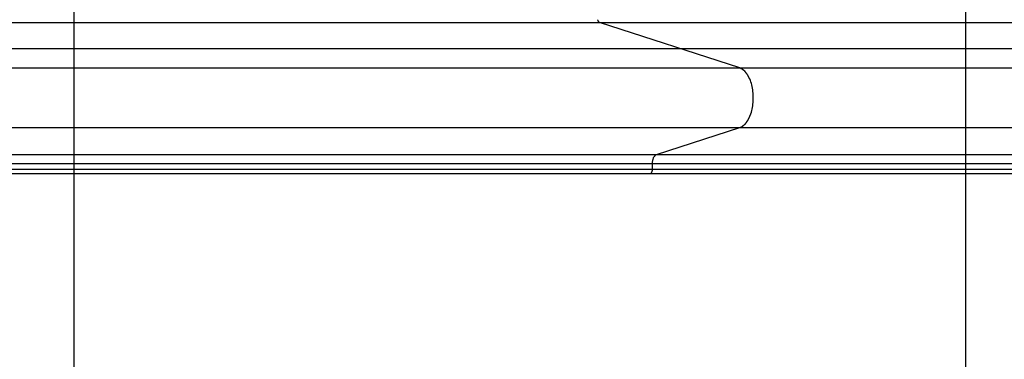
# Model space of a CAD drawing. Extents: x -51 to 51, y -35 to 35.
# Drawn here: x 8 to 14, y 7 to 9 of the extents above; entities that cross this region are included whole.
import ezdxf

# ---------------------------------------------------------------- set-up
doc = ezdxf.new("R2010")
doc.units = 0
doc.layers.get('0').update_dxf_attribs({"linetype": 'CONTINUOUS'})

msp = doc.modelspace()

# ---------------------------------------------------------------- linework, layer by layer
at = {"color": 0}
for points in [[(8.6444, -7.7471), (8.6444, 29.3991)], [(13.6457, -6.4591), (13.6457, 28.1111)], [(-11.8679, 8.9727), (11.5909, 8.9727)], [(11.5848, 8.9788), (11.5845, 8.9794), (11.5841, 8.9802), (11.5838, 8.981), (11.5836, 8.9818), (11.5833, 8.9827), (11.583, 8.9835), (11.5828, 8.9844), (11.5827, 8.9852), (11.5824, 8.9861), (11.5823, 8.987), (11.5822, 8.9878), (11.5821, 8.9888)], [(11.585, 8.9788), (11.585, 8.9788), (11.585, 8.9785), (11.585, 8.9785), (11.585, 8.9785), (11.585, 8.9785), (11.585, 8.9784), (11.585, 8.9784), (11.585, 8.9784), (11.585, 8.9784), (11.585, 8.9781), (11.585, 8.9781), (11.585, 8.9781), (11.585, 8.9781), (11.585, 8.9781), (11.585, 8.9781), (11.585, 8.9781), (11.5853, 8.9781)], [(11.585, 8.9788), (11.585, 8.9788), (11.585, 8.9785), (11.585, 8.9785), (11.585, 8.9785), (11.585, 8.9785), (11.585, 8.9784), (11.585, 8.9784), (11.585, 8.9784), (11.585, 8.9784), (11.585, 8.9781), (11.585, 8.9781), (11.585, 8.9781), (11.585, 8.9781), (11.585, 8.9781), (11.585, 8.9781), (11.585, 8.9781), (11.5853, 8.9781)], [(11.5852, 8.9781), (11.5852, 8.9781), (11.5852, 8.9779), (11.5852, 8.9779), (11.5852, 8.9779), (11.5852, 8.9779), (11.5852, 8.9777), (11.5852, 8.9777), (11.5852, 8.9777), (11.5853, 8.9777), (11.5853, 8.9775), (11.5853, 8.9775), (11.5853, 8.9775), (11.5853, 8.9775), (11.5853, 8.9775), (11.5853, 8.9775), (11.5853, 8.9775), (11.5856, 8.9775)], [(11.5852, 8.9781), (11.5852, 8.9781), (11.5852, 8.9779), (11.5852, 8.9779), (11.5852, 8.9779), (11.5852, 8.9779), (11.5852, 8.9777), (11.5852, 8.9777), (11.5852, 8.9777), (11.5853, 8.9777), (11.5853, 8.9775), (11.5853, 8.9775), (11.5853, 8.9775), (11.5853, 8.9775), (11.5853, 8.9775), (11.5853, 8.9775), (11.5853, 8.9775), (11.5856, 8.9775)], [(11.5856, 8.9774), (11.5856, 8.9774), (11.5856, 8.9771), (11.5856, 8.9771), (11.5856, 8.9771), (11.5856, 8.9771), (11.5856, 8.9771), (11.5856, 8.9771), (11.5856, 8.9771), (11.5858, 8.9771), (11.5858, 8.9768), (11.5858, 8.9768), (11.5858, 8.9768), (11.5858, 8.9768), (11.5858, 8.9768), (11.5858, 8.9768), (11.5858, 8.9768), (11.586, 8.9768)], [(11.5856, 8.9774), (11.5856, 8.9774), (11.5856, 8.9771), (11.5856, 8.9771), (11.5856, 8.9771), (11.5856, 8.9771), (11.5856, 8.9771), (11.5856, 8.9771), (11.5856, 8.9771), (11.5858, 8.9771), (11.5858, 8.9768), (11.5858, 8.9768), (11.5858, 8.9768), (11.5858, 8.9768), (11.5858, 8.9768), (11.5858, 8.9768), (11.5858, 8.9768), (11.586, 8.9768)], [(11.586, 8.9769), (11.586, 8.9769), (11.586, 8.9766), (11.586, 8.9766), (11.586, 8.9766), (11.586, 8.9766), (11.586, 8.9766), (11.586, 8.9766), (11.586, 8.9766), (11.5861, 8.9766), (11.5861, 8.9763), (11.5861, 8.9763), (11.5861, 8.9763), (11.5861, 8.9763), (11.5861, 8.9763), (11.5861, 8.9763), (11.5861, 8.9763), (11.5864, 8.9763)], [(11.586, 8.9769), (11.586, 8.9769), (11.586, 8.9766), (11.586, 8.9766), (11.586, 8.9766), (11.586, 8.9766), (11.586, 8.9766), (11.586, 8.9766), (11.586, 8.9766), (11.5861, 8.9766), (11.5861, 8.9763), (11.5861, 8.9763), (11.5861, 8.9763), (11.5861, 8.9763), (11.5861, 8.9763), (11.5861, 8.9763), (11.5861, 8.9763), (11.5864, 8.9763)], [(11.5864, 8.9763), (11.5864, 8.9763), (11.5864, 8.976), (11.5864, 8.976), (11.5864, 8.976), (11.5864, 8.976), (11.5864, 8.976), (11.5864, 8.976), (11.5864, 8.976), (11.5866, 8.976), (11.5866, 8.9757), (11.5866, 8.9757), (11.5866, 8.9757), (11.5866, 8.9757), (11.5866, 8.9757), (11.5866, 8.9757), (11.5866, 8.9757), (11.5869, 8.9757)], [(11.5864, 8.9763), (11.5864, 8.9763), (11.5864, 8.976), (11.5864, 8.976), (11.5864, 8.976), (11.5864, 8.976), (11.5864, 8.976), (11.5864, 8.976), (11.5864, 8.976), (11.5866, 8.976), (11.5866, 8.9757), (11.5866, 8.9757), (11.5866, 8.9757), (11.5866, 8.9757), (11.5866, 8.9757), (11.5866, 8.9757), (11.5866, 8.9757), (11.5869, 8.9757)], [(11.5869, 8.9757), (11.5869, 8.9757), (11.5869, 8.9754), (11.5869, 8.9754), (11.5869, 8.9754), (11.5869, 8.9754), (11.5869, 8.9754), (11.5869, 8.9754), (11.5869, 8.9754), (11.587, 8.9754), (11.587, 8.9753), (11.587, 8.9753), (11.587, 8.9753), (11.587, 8.9753), (11.587, 8.9753), (11.587, 8.9753), (11.587, 8.9753), (11.5873, 8.9753)], [(11.5869, 8.9757), (11.5869, 8.9757), (11.5869, 8.9754), (11.5869, 8.9754), (11.5869, 8.9754), (11.5869, 8.9754), (11.5869, 8.9754), (11.5869, 8.9754), (11.5869, 8.9754), (11.587, 8.9754), (11.587, 8.9753), (11.587, 8.9753), (11.587, 8.9753), (11.587, 8.9753), (11.587, 8.9753), (11.587, 8.9753), (11.587, 8.9753), (11.5873, 8.9753)], [(11.5874, 8.9752), (11.5874, 8.9752), (11.5874, 8.9749), (11.5874, 8.9749), (11.5874, 8.9749), (11.5874, 8.9749), (11.5874, 8.9749), (11.5874, 8.9749), (11.5874, 8.9749), (11.5875, 8.9749), (11.5875, 8.9748), (11.5875, 8.9748), (11.5875, 8.9748), (11.5875, 8.9748), (11.5875, 8.9748), (11.5875, 8.9748), (11.5875, 8.9748), (11.5877, 8.9748)], [(11.5874, 8.9752), (11.5874, 8.9752), (11.5874, 8.9749), (11.5874, 8.9749), (11.5874, 8.9749), (11.5874, 8.9749), (11.5874, 8.9749), (11.5874, 8.9749), (11.5874, 8.9749), (11.5875, 8.9749), (11.5875, 8.9748), (11.5875, 8.9748), (11.5875, 8.9748), (11.5875, 8.9748), (11.5875, 8.9748), (11.5875, 8.9748), (11.5875, 8.9748), (11.5877, 8.9748)], [(11.5877, 8.9747), (11.5877, 8.9747), (11.5877, 8.9745), (11.5877, 8.9745), (11.5877, 8.9745), (11.5877, 8.9745), (11.5877, 8.9745), (11.5877, 8.9745), (11.5877, 8.9745), (11.5879, 8.9745), (11.5879, 8.9744), (11.5879, 8.9744), (11.5879, 8.9744), (11.5879, 8.9744), (11.5879, 8.9744), (11.5879, 8.9744), (11.5879, 8.9744), (11.5882, 8.9744)], [(11.5877, 8.9747), (11.5877, 8.9747), (11.5877, 8.9745), (11.5877, 8.9745), (11.5877, 8.9745), (11.5877, 8.9745), (11.5877, 8.9745), (11.5877, 8.9745), (11.5877, 8.9745), (11.5879, 8.9745), (11.5879, 8.9744), (11.5879, 8.9744), (11.5879, 8.9744), (11.5879, 8.9744), (11.5879, 8.9744), (11.5879, 8.9744), (11.5879, 8.9744), (11.5882, 8.9744)], [(11.5882, 8.9744), (11.5882, 8.9744), (11.5882, 8.9741), (11.5882, 8.9741), (11.5882, 8.9741), (11.5882, 8.9741), (11.5882, 8.9741), (11.5882, 8.9741), (11.5882, 8.9741), (11.5884, 8.9741), (11.5884, 8.974), (11.5884, 8.974), (11.5884, 8.974), (11.5884, 8.974), (11.5884, 8.974), (11.5884, 8.974), (11.5884, 8.974), (11.5887, 8.974)], [(11.5882, 8.9744), (11.5882, 8.9744), (11.5882, 8.9741), (11.5882, 8.9741), (11.5882, 8.9741), (11.5882, 8.9741), (11.5882, 8.9741), (11.5882, 8.9741), (11.5882, 8.9741), (11.5884, 8.9741), (11.5884, 8.974), (11.5884, 8.974), (11.5884, 8.974), (11.5884, 8.974), (11.5884, 8.974), (11.5884, 8.974), (11.5884, 8.974), (11.5887, 8.974)], [(11.5886, 8.974), (11.5886, 8.974), (11.5886, 8.9737), (11.5886, 8.9737), (11.5886, 8.9737), (11.5886, 8.9737), (11.5886, 8.9737), (11.5886, 8.9737), (11.5886, 8.9737), (11.5888, 8.9737), (11.5888, 8.9736), (11.5888, 8.9736), (11.5888, 8.9736), (11.5888, 8.9736), (11.5888, 8.9736), (11.5888, 8.9736), (11.5888, 8.9736), (11.589, 8.9736)], [(11.5886, 8.974), (11.5886, 8.974), (11.5886, 8.9737), (11.5886, 8.9737), (11.5886, 8.9737), (11.5886, 8.9737), (11.5886, 8.9737), (11.5886, 8.9737), (11.5886, 8.9737), (11.5888, 8.9737), (11.5888, 8.9736), (11.5888, 8.9736), (11.5888, 8.9736), (11.5888, 8.9736), (11.5888, 8.9736), (11.5888, 8.9736), (11.5888, 8.9736), (11.589, 8.9736)], [(11.5891, 8.9737), (11.5891, 8.9737), (11.5891, 8.9734), (11.5891, 8.9734), (11.5891, 8.9734), (11.5891, 8.9734), (11.5891, 8.9734), (11.5891, 8.9734), (11.5891, 8.9734), (11.5893, 8.9734), (11.5893, 8.9734), (11.5893, 8.9734), (11.5893, 8.9734), (11.5893, 8.9734), (11.5893, 8.9734), (11.5893, 8.9734), (11.5893, 8.9734), (11.5896, 8.9734)], [(11.5891, 8.9737), (11.5891, 8.9737), (11.5891, 8.9734), (11.5891, 8.9734), (11.5891, 8.9734), (11.5891, 8.9734), (11.5891, 8.9734), (11.5891, 8.9734), (11.5891, 8.9734), (11.5893, 8.9734), (11.5893, 8.9734), (11.5893, 8.9734), (11.5893, 8.9734), (11.5893, 8.9734), (11.5893, 8.9734), (11.5893, 8.9734), (11.5893, 8.9734), (11.5896, 8.9734)], [(11.5896, 8.9734), (11.5896, 8.9734), (11.5896, 8.9731), (11.5896, 8.9731), (11.5896, 8.9731), (11.5896, 8.9731), (11.5896, 8.9731), (11.5896, 8.9731), (11.5896, 8.9731), (11.5897, 8.9731), (11.5897, 8.9731), (11.5897, 8.9731), (11.5897, 8.9731), (11.5897, 8.9731), (11.5897, 8.9731), (11.5897, 8.9731), (11.5897, 8.9731), (11.59, 8.9731)], [(11.5896, 8.9734), (11.5896, 8.9734), (11.5896, 8.9731), (11.5896, 8.9731), (11.5896, 8.9731), (11.5896, 8.9731), (11.5896, 8.9731), (11.5896, 8.9731), (11.5896, 8.9731), (11.5897, 8.9731), (11.5897, 8.9731), (11.5897, 8.9731), (11.5897, 8.9731), (11.5897, 8.9731), (11.5897, 8.9731), (11.5897, 8.9731), (11.5897, 8.9731), (11.59, 8.9731)], [(11.59, 8.9731), (11.59, 8.9731), (11.59, 8.9729), (11.59, 8.9729), (11.59, 8.9729), (11.59, 8.9729), (11.59, 8.9729), (11.59, 8.9729), (11.59, 8.9729), (11.5902, 8.9729), (11.5902, 8.9729), (11.5902, 8.9729), (11.5902, 8.9729), (11.5902, 8.9729), (11.5902, 8.9729), (11.5902, 8.9729), (11.5902, 8.9729), (11.5905, 8.9729)], [(11.59, 8.9731), (11.59, 8.9731), (11.59, 8.9729), (11.59, 8.9729), (11.59, 8.9729), (11.59, 8.9729), (11.59, 8.9729), (11.59, 8.9729), (11.59, 8.9729), (11.5902, 8.9729), (11.5902, 8.9729), (11.5902, 8.9729), (11.5902, 8.9729), (11.5902, 8.9729), (11.5902, 8.9729), (11.5902, 8.9729), (11.5902, 8.9729), (11.5905, 8.9729)], [(11.591, 8.9727), (11.5905, 8.9728)], [(12.3771, 8.7181), (11.5909, 8.9727)], [(11.5909, 8.9727), (18.1194, 8.9727)], [(41.1235, 8.8255), (-51.3725, 8.8255)], [(-11.0818, 8.7181), (12.3771, 8.7181)], [(12.3771, 8.7181), (18.1194, 8.7181)], [(12.3876, 8.7127), (12.3876, 8.7127), (12.3868, 8.713), (12.3862, 8.7133), (12.3856, 8.7136), (12.385, 8.714), (12.3841, 8.7143), (12.3835, 8.7148), (12.3829, 8.7151), (12.3823, 8.7157), (12.3814, 8.716), (12.3808, 8.7163), (12.3802, 8.7166), (12.3796, 8.7172), (12.3789, 8.7175), (12.3783, 8.7178), (12.3777, 8.7181), (12.3772, 8.7184)], [(12.3876, 8.7127), (12.3876, 8.7127), (12.3868, 8.713), (12.3862, 8.7133), (12.3856, 8.7136), (12.385, 8.714), (12.3841, 8.7143), (12.3835, 8.7148), (12.3829, 8.7151), (12.3823, 8.7157), (12.3814, 8.716), (12.3808, 8.7163), (12.3802, 8.7166), (12.3796, 8.7172), (12.3789, 8.7175), (12.3783, 8.7178), (12.3777, 8.7181), (12.3772, 8.7184)], [(12.3959, 8.7082), (12.3959, 8.7082), (12.3953, 8.7085), (12.3948, 8.7088), (12.3942, 8.7091), (12.3939, 8.7094), (12.3933, 8.7097), (12.3927, 8.71), (12.3921, 8.7103), (12.3918, 8.7107), (12.3912, 8.7109), (12.3906, 8.7112), (12.39, 8.7115), (12.3897, 8.7118), (12.3891, 8.712), (12.3886, 8.7123), (12.388, 8.7126), (12.3877, 8.7129)], [(12.3959, 8.7082), (12.3959, 8.7082), (12.3953, 8.7085), (12.3948, 8.7088), (12.3942, 8.7091), (12.3939, 8.7094), (12.3933, 8.7097), (12.3927, 8.71), (12.3921, 8.7103), (12.3918, 8.7107), (12.3912, 8.7109), (12.3906, 8.7112), (12.39, 8.7115), (12.3897, 8.7118), (12.3891, 8.712), (12.3886, 8.7123), (12.388, 8.7126), (12.3877, 8.7129)], [(12.4011, 8.704), (12.4011, 8.704), (12.4006, 8.704), (12.4003, 8.7043), (12.4, 8.7046), (12.3997, 8.7049), (12.3993, 8.7051), (12.399, 8.7054), (12.3987, 8.7057), (12.3984, 8.706), (12.3979, 8.706), (12.3976, 8.7063), (12.3973, 8.7066), (12.397, 8.7069), (12.3967, 8.7071), (12.3964, 8.7074), (12.3961, 8.7077), (12.3959, 8.708)], [(12.4011, 8.704), (12.4011, 8.704), (12.4006, 8.704), (12.4003, 8.7043), (12.4, 8.7046), (12.3997, 8.7049), (12.3993, 8.7051), (12.399, 8.7054), (12.3987, 8.7057), (12.3984, 8.706), (12.3979, 8.706), (12.3976, 8.7063), (12.3973, 8.7066), (12.397, 8.7069), (12.3967, 8.7071), (12.3964, 8.7074), (12.3961, 8.7077), (12.3959, 8.708)], [(12.4053, 8.7), (12.4012, 8.7041)], [(12.4098, 8.6955), (12.4098, 8.6955), (12.4095, 8.6956), (12.4092, 8.6959), (12.4089, 8.6962), (12.4087, 8.6965), (12.4084, 8.6968), (12.4081, 8.6971), (12.4078, 8.6974), (12.4075, 8.6978), (12.4071, 8.698), (12.4068, 8.6983), (12.4065, 8.6986), (12.4062, 8.6989), (12.4059, 8.699), (12.4057, 8.6993), (12.4054, 8.6995), (12.4054, 8.6998)], [(12.4098, 8.6955), (12.4098, 8.6955), (12.4095, 8.6956), (12.4092, 8.6959), (12.4089, 8.6962), (12.4087, 8.6965), (12.4084, 8.6968), (12.4081, 8.6971), (12.4078, 8.6974), (12.4075, 8.6978), (12.4071, 8.698), (12.4068, 8.6983), (12.4065, 8.6986), (12.4062, 8.6989), (12.4059, 8.699), (12.4057, 8.6993), (12.4054, 8.6995), (12.4054, 8.6998)], [(12.4141, 8.6897), (12.4141, 8.6897), (12.4138, 8.6899), (12.4135, 8.6902), (12.4132, 8.6905), (12.4129, 8.6908), (12.4126, 8.6911), (12.4123, 8.6916), (12.412, 8.6919), (12.4118, 8.6925), (12.4115, 8.6928), (12.4112, 8.6932), (12.4109, 8.6935), (12.4106, 8.6941), (12.4103, 8.6944), (12.41, 8.6947), (12.4097, 8.695), (12.4096, 8.6955)], [(12.4141, 8.6897), (12.4141, 8.6897), (12.4138, 8.6899), (12.4135, 8.6902), (12.4132, 8.6905), (12.4129, 8.6908), (12.4126, 8.6911), (12.4123, 8.6916), (12.412, 8.6919), (12.4118, 8.6925), (12.4115, 8.6928), (12.4112, 8.6932), (12.4109, 8.6935), (12.4106, 8.6941), (12.4103, 8.6944), (12.41, 8.6947), (12.4097, 8.695), (12.4096, 8.6955)], [(12.4182, 8.6841), (12.4182, 8.6841), (12.4179, 8.6844), (12.4176, 8.6847), (12.4173, 8.685), (12.4172, 8.6854), (12.4169, 8.6857), (12.4166, 8.686), (12.4163, 8.6863), (12.4161, 8.6869), (12.4158, 8.6872), (12.4155, 8.6875), (12.4152, 8.6878), (12.4149, 8.6884), (12.4146, 8.6887), (12.4144, 8.6891), (12.4141, 8.6894), (12.4141, 8.6899)], [(12.4182, 8.6841), (12.4182, 8.6841), (12.4179, 8.6844), (12.4176, 8.6847), (12.4173, 8.685), (12.4172, 8.6854), (12.4169, 8.6857), (12.4166, 8.686), (12.4163, 8.6863), (12.4161, 8.6869), (12.4158, 8.6872), (12.4155, 8.6875), (12.4152, 8.6878), (12.4149, 8.6884), (12.4146, 8.6887), (12.4144, 8.6891), (12.4141, 8.6894), (12.4141, 8.6899)], [(12.4223, 8.678), (12.4223, 8.678), (12.422, 8.6783), (12.4217, 8.6786), (12.4214, 8.6789), (12.4212, 8.6794), (12.4209, 8.6797), (12.4206, 8.6802), (12.4203, 8.6805), (12.4203, 8.6811), (12.42, 8.6814), (12.4197, 8.6817), (12.4194, 8.682), (12.4194, 8.6826), (12.4191, 8.6829), (12.4188, 8.6833), (12.4185, 8.6836), (12.4185, 8.6842)], [(12.4223, 8.678), (12.4223, 8.678), (12.422, 8.6783), (12.4217, 8.6786), (12.4214, 8.6789), (12.4212, 8.6794), (12.4209, 8.6797), (12.4206, 8.6802), (12.4203, 8.6805), (12.4203, 8.6811), (12.42, 8.6814), (12.4197, 8.6817), (12.4194, 8.682), (12.4194, 8.6826), (12.4191, 8.6829), (12.4188, 8.6833), (12.4185, 8.6836), (12.4185, 8.6842)], [(12.4265, 8.6706), (12.4265, 8.6706), (12.4262, 8.6709), (12.426, 8.6713), (12.4257, 8.6716), (12.4257, 8.6722), (12.4254, 8.6725), (12.4251, 8.6731), (12.4248, 8.6736), (12.4247, 8.6742), (12.4244, 8.6745), (12.4241, 8.6751), (12.4238, 8.6754), (12.4235, 8.676), (12.4232, 8.6763), (12.4229, 8.6769), (12.4226, 8.6772), (12.4226, 8.6778)], [(12.4265, 8.6706), (12.4265, 8.6706), (12.4262, 8.6709), (12.426, 8.6713), (12.4257, 8.6716), (12.4257, 8.6722), (12.4254, 8.6725), (12.4251, 8.6731), (12.4248, 8.6736), (12.4247, 8.6742), (12.4244, 8.6745), (12.4241, 8.6751), (12.4238, 8.6754), (12.4235, 8.676), (12.4232, 8.6763), (12.4229, 8.6769), (12.4226, 8.6772), (12.4226, 8.6778)], [(12.4301, 8.6636), (12.4301, 8.6636), (12.4298, 8.6638), (12.4296, 8.6642), (12.4293, 8.6645), (12.4292, 8.6651), (12.4289, 8.6656), (12.4286, 8.6662), (12.4283, 8.6668), (12.4283, 8.6674), (12.428, 8.6679), (12.4277, 8.6685), (12.4274, 8.669), (12.4272, 8.6696), (12.4269, 8.6699), (12.4268, 8.6705), (12.4266, 8.6708), (12.4266, 8.6713)], [(12.4301, 8.6636), (12.4301, 8.6636), (12.4298, 8.6638), (12.4296, 8.6642), (12.4293, 8.6645), (12.4292, 8.6651), (12.4289, 8.6656), (12.4286, 8.6662), (12.4283, 8.6668), (12.4283, 8.6674), (12.428, 8.6679), (12.4277, 8.6685), (12.4274, 8.669), (12.4272, 8.6696), (12.4269, 8.6699), (12.4268, 8.6705), (12.4266, 8.6708), (12.4266, 8.6713)], [(12.4336, 8.6559), (12.4336, 8.6559), (12.4333, 8.6562), (12.4331, 8.6565), (12.4328, 8.6568), (12.4328, 8.6574), (12.4325, 8.6579), (12.4323, 8.6585), (12.432, 8.6591), (12.432, 8.6597), (12.4317, 8.6601), (12.4314, 8.6607), (12.4311, 8.6613), (12.4311, 8.6619), (12.4308, 8.6622), (12.4307, 8.6628), (12.4305, 8.6631), (12.4305, 8.6636)], [(12.4336, 8.6559), (12.4336, 8.6559), (12.4333, 8.6562), (12.4331, 8.6565), (12.4328, 8.6568), (12.4328, 8.6574), (12.4325, 8.6579), (12.4323, 8.6585), (12.432, 8.6591), (12.432, 8.6597), (12.4317, 8.6601), (12.4314, 8.6607), (12.4311, 8.6613), (12.4311, 8.6619), (12.4308, 8.6622), (12.4307, 8.6628), (12.4305, 8.6631), (12.4305, 8.6636)], [(12.4398, 8.4614), (12.4425, 8.4699), (12.4449, 8.4786), (12.447, 8.4875), (12.4487, 8.4965), (12.4503, 8.5056), (12.4515, 8.5147), (12.4524, 8.5239), (12.4531, 8.5329), (12.4534, 8.5418), (12.4536, 8.5507), (12.4534, 8.5595), (12.4531, 8.5684), (12.4524, 8.5775), (12.4515, 8.5866), (12.4503, 8.5957), (12.4487, 8.6048), (12.447, 8.6138), (12.4449, 8.6227), (12.4425, 8.6314), (12.4398, 8.64), (12.4369, 8.6482), (12.4336, 8.6562)], [(12.4336, 8.4457), (12.4336, 8.4457), (12.4336, 8.4459), (12.4339, 8.4462), (12.4339, 8.4465), (12.4342, 8.4471), (12.4342, 8.4476), (12.4345, 8.4482), (12.4347, 8.4488), (12.435, 8.4494), (12.435, 8.4498), (12.4353, 8.4504), (12.4355, 8.4509), (12.4358, 8.4515), (12.4358, 8.4518), (12.4361, 8.4524), (12.4363, 8.4527), (12.4366, 8.4532)], [(12.4336, 8.4457), (12.4336, 8.4457), (12.4336, 8.4459), (12.4339, 8.4462), (12.4339, 8.4465), (12.4342, 8.4471), (12.4342, 8.4476), (12.4345, 8.4482), (12.4347, 8.4488), (12.435, 8.4494), (12.435, 8.4498), (12.4353, 8.4504), (12.4355, 8.4509), (12.4358, 8.4515), (12.4358, 8.4518), (12.4361, 8.4524), (12.4363, 8.4527), (12.4366, 8.4532)], [(12.4367, 8.4534), (12.4367, 8.4534), (12.4367, 8.4537), (12.437, 8.4541), (12.4372, 8.4545), (12.4375, 8.4551), (12.4377, 8.4556), (12.438, 8.4562), (12.4383, 8.4568), (12.4386, 8.4574), (12.4386, 8.4579), (12.4389, 8.4585), (12.4392, 8.4591), (12.4395, 8.4597), (12.4395, 8.4601), (12.4398, 8.4607), (12.4398, 8.461), (12.44, 8.4615)], [(12.4367, 8.4534), (12.4367, 8.4534), (12.4367, 8.4537), (12.437, 8.4541), (12.4372, 8.4545), (12.4375, 8.4551), (12.4377, 8.4556), (12.438, 8.4562), (12.4383, 8.4568), (12.4386, 8.4574), (12.4386, 8.4579), (12.4389, 8.4585), (12.4392, 8.4591), (12.4395, 8.4597), (12.4395, 8.4601), (12.4398, 8.4607), (12.4398, 8.461), (12.44, 8.4615)], [(12.3958, 8.3933), (12.3958, 8.3933), (12.3959, 8.3933), (12.3962, 8.3936), (12.3965, 8.3938), (12.3968, 8.3941), (12.3971, 8.3943), (12.3974, 8.3946), (12.3977, 8.3949), (12.3982, 8.3952), (12.3985, 8.3954), (12.3988, 8.3957), (12.3991, 8.396), (12.3995, 8.3963), (12.3998, 8.3964), (12.4001, 8.3967), (12.4004, 8.397), (12.4007, 8.3973)], [(12.3958, 8.3933), (12.3958, 8.3933), (12.3959, 8.3933), (12.3962, 8.3936), (12.3965, 8.3938), (12.3968, 8.3941), (12.3971, 8.3943), (12.3974, 8.3946), (12.3977, 8.3949), (12.3982, 8.3952), (12.3985, 8.3954), (12.3988, 8.3957), (12.3991, 8.396), (12.3995, 8.3963), (12.3998, 8.3964), (12.4001, 8.3967), (12.4004, 8.397), (12.4007, 8.3973)], [(12.4007, 8.3973), (12.4007, 8.3973), (12.4007, 8.3973), (12.401, 8.3976), (12.4013, 8.3978), (12.4016, 8.3981), (12.4019, 8.3982), (12.4022, 8.3985), (12.4025, 8.3988), (12.4028, 8.3991), (12.403, 8.3992), (12.4033, 8.3995), (12.4036, 8.3998), (12.4039, 8.4001), (12.4042, 8.4004), (12.4045, 8.4007), (12.4048, 8.401), (12.4051, 8.4013)], [(12.4007, 8.3973), (12.4007, 8.3973), (12.4007, 8.3973), (12.401, 8.3976), (12.4013, 8.3978), (12.4016, 8.3981), (12.4019, 8.3982), (12.4022, 8.3985), (12.4025, 8.3988), (12.4028, 8.3991), (12.403, 8.3992), (12.4033, 8.3995), (12.4036, 8.3998), (12.4039, 8.4001), (12.4042, 8.4004), (12.4045, 8.4007), (12.4048, 8.401), (12.4051, 8.4013)], [(12.4053, 8.4014), (12.4053, 8.4014), (12.4053, 8.4015), (12.4056, 8.4018), (12.4059, 8.4021), (12.4062, 8.4024), (12.4065, 8.4027), (12.4068, 8.403), (12.4071, 8.4033), (12.4074, 8.4038), (12.4077, 8.4041), (12.408, 8.4044), (12.4083, 8.4047), (12.4086, 8.4051), (12.4089, 8.4054), (12.4092, 8.4057), (12.4095, 8.406), (12.4098, 8.4063)], [(12.4053, 8.4014), (12.4053, 8.4014), (12.4053, 8.4015), (12.4056, 8.4018), (12.4059, 8.4021), (12.4062, 8.4024), (12.4065, 8.4027), (12.4068, 8.403), (12.4071, 8.4033), (12.4074, 8.4038), (12.4077, 8.4041), (12.408, 8.4044), (12.4083, 8.4047), (12.4086, 8.4051), (12.4089, 8.4054), (12.4092, 8.4057), (12.4095, 8.406), (12.4098, 8.4063)], [(12.4098, 8.4064), (12.4098, 8.4064), (12.4099, 8.4065), (12.4102, 8.4068), (12.4105, 8.4071), (12.4108, 8.4074), (12.4111, 8.4077), (12.4114, 8.408), (12.4117, 8.4083), (12.412, 8.4088), (12.4123, 8.4091), (12.4126, 8.4094), (12.4129, 8.4097), (12.4132, 8.4102), (12.4135, 8.4105), (12.4138, 8.4108), (12.4141, 8.4111), (12.4144, 8.4115)], [(12.4098, 8.4064), (12.4098, 8.4064), (12.4099, 8.4065), (12.4102, 8.4068), (12.4105, 8.4071), (12.4108, 8.4074), (12.4111, 8.4077), (12.4114, 8.408), (12.4117, 8.4083), (12.412, 8.4088), (12.4123, 8.4091), (12.4126, 8.4094), (12.4129, 8.4097), (12.4132, 8.4102), (12.4135, 8.4105), (12.4138, 8.4108), (12.4141, 8.4111), (12.4144, 8.4115)], [(12.4141, 8.4116), (12.4141, 8.4116), (12.4142, 8.4118), (12.4145, 8.4121), (12.4148, 8.4124), (12.4151, 8.4128), (12.4154, 8.4131), (12.4157, 8.4135), (12.416, 8.4138), (12.4163, 8.4144), (12.4164, 8.4147), (12.4167, 8.4151), (12.417, 8.4154), (12.4173, 8.416), (12.4174, 8.4163), (12.4177, 8.4167), (12.418, 8.417), (12.4183, 8.4176)], [(12.4141, 8.4116), (12.4141, 8.4116), (12.4142, 8.4118), (12.4145, 8.4121), (12.4148, 8.4124), (12.4151, 8.4128), (12.4154, 8.4131), (12.4157, 8.4135), (12.416, 8.4138), (12.4163, 8.4144), (12.4164, 8.4147), (12.4167, 8.4151), (12.417, 8.4154), (12.4173, 8.416), (12.4174, 8.4163), (12.4177, 8.4167), (12.418, 8.417), (12.4183, 8.4176)], [(12.4186, 8.4177), (12.4186, 8.4177), (12.4186, 8.4179), (12.4189, 8.4182), (12.4192, 8.4185), (12.4195, 8.4189), (12.4198, 8.4192), (12.4201, 8.4198), (12.4204, 8.4201), (12.4207, 8.4207), (12.4209, 8.421), (12.4212, 8.4215), (12.4215, 8.4218), (12.4218, 8.4224), (12.4219, 8.4227), (12.4222, 8.4231), (12.4225, 8.4234), (12.4228, 8.4239)], [(12.4186, 8.4177), (12.4186, 8.4177), (12.4186, 8.4179), (12.4189, 8.4182), (12.4192, 8.4185), (12.4195, 8.4189), (12.4198, 8.4192), (12.4201, 8.4198), (12.4204, 8.4201), (12.4207, 8.4207), (12.4209, 8.421), (12.4212, 8.4215), (12.4215, 8.4218), (12.4218, 8.4224), (12.4219, 8.4227), (12.4222, 8.4231), (12.4225, 8.4234), (12.4228, 8.4239)], [(12.4224, 8.4236), (12.4224, 8.4236), (12.4224, 8.4239), (12.4227, 8.4242), (12.423, 8.4245), (12.4233, 8.425), (12.4236, 8.4253), (12.4239, 8.4259), (12.4242, 8.4264), (12.4245, 8.427), (12.4247, 8.4273), (12.425, 8.4279), (12.4253, 8.4282), (12.4256, 8.4288), (12.4256, 8.4291), (12.4259, 8.4296), (12.4261, 8.4299), (12.4264, 8.4305)], [(12.4224, 8.4236), (12.4224, 8.4236), (12.4224, 8.4239), (12.4227, 8.4242), (12.423, 8.4245), (12.4233, 8.425), (12.4236, 8.4253), (12.4239, 8.4259), (12.4242, 8.4264), (12.4245, 8.427), (12.4247, 8.4273), (12.425, 8.4279), (12.4253, 8.4282), (12.4256, 8.4288), (12.4256, 8.4291), (12.4259, 8.4296), (12.4261, 8.4299), (12.4264, 8.4305)], [(12.4267, 8.4303), (12.4267, 8.4303), (12.4267, 8.4306), (12.4269, 8.4311), (12.4271, 8.4314), (12.4274, 8.432), (12.4277, 8.4323), (12.428, 8.4329), (12.4283, 8.4335), (12.4286, 8.4341), (12.4288, 8.4344), (12.4291, 8.435), (12.4294, 8.4355), (12.4297, 8.4361), (12.4297, 8.4364), (12.43, 8.437), (12.4302, 8.4374), (12.4305, 8.438)], [(12.4267, 8.4303), (12.4267, 8.4303), (12.4267, 8.4306), (12.4269, 8.4311), (12.4271, 8.4314), (12.4274, 8.432), (12.4277, 8.4323), (12.428, 8.4329), (12.4283, 8.4335), (12.4286, 8.4341), (12.4288, 8.4344), (12.4291, 8.435), (12.4294, 8.4355), (12.4297, 8.4361), (12.4297, 8.4364), (12.43, 8.437), (12.4302, 8.4374), (12.4305, 8.438)], [(12.4299, 8.4375), (12.4299, 8.4375), (12.4299, 8.4378), (12.4301, 8.4383), (12.4302, 8.4386), (12.4305, 8.4392), (12.4306, 8.4395), (12.4309, 8.4401), (12.4312, 8.4406), (12.4315, 8.4412), (12.4315, 8.4415), (12.4318, 8.4421), (12.4321, 8.4426), (12.4324, 8.4432), (12.4325, 8.4435), (12.4328, 8.4441), (12.433, 8.4445), (12.4333, 8.4451)], [(12.4299, 8.4375), (12.4299, 8.4375), (12.4299, 8.4378), (12.4301, 8.4383), (12.4302, 8.4386), (12.4305, 8.4392), (12.4306, 8.4395), (12.4309, 8.4401), (12.4312, 8.4406), (12.4315, 8.4412), (12.4315, 8.4415), (12.4318, 8.4421), (12.4321, 8.4426), (12.4324, 8.4432), (12.4325, 8.4435), (12.4328, 8.4441), (12.433, 8.4445), (12.4333, 8.4451)], [(-11.0818, 8.3832), (12.3771, 8.3832)], [(11.9108, 8.2322), (12.3771, 8.3832)], [(12.3771, 8.3832), (12.3818, 8.385)], [(12.3771, 8.3832), (18.1194, 8.3832)], [(12.3818, 8.3851), (12.3818, 8.3851), (12.3819, 8.3851), (12.3822, 8.3852), (12.3825, 8.3852), (12.3828, 8.3855), (12.3831, 8.3855), (12.3834, 8.3858), (12.3837, 8.3858), (12.3841, 8.3861), (12.3844, 8.3861), (12.3847, 8.3864), (12.385, 8.3864), (12.3853, 8.3867), (12.3856, 8.3867), (12.3859, 8.387), (12.3862, 8.387), (12.3866, 8.3873)], [(12.3818, 8.3851), (12.3818, 8.3851), (12.3819, 8.3851), (12.3822, 8.3852), (12.3825, 8.3852), (12.3828, 8.3855), (12.3831, 8.3855), (12.3834, 8.3858), (12.3837, 8.3858), (12.3841, 8.3861), (12.3844, 8.3861), (12.3847, 8.3864), (12.385, 8.3864), (12.3853, 8.3867), (12.3856, 8.3867), (12.3859, 8.387), (12.3862, 8.387), (12.3866, 8.3873)], [(12.3866, 8.3874), (12.3866, 8.3874), (12.3869, 8.3874), (12.3872, 8.3876), (12.3875, 8.3876), (12.3878, 8.3879), (12.3881, 8.3879), (12.3884, 8.3882), (12.3887, 8.3884), (12.389, 8.3887), (12.3892, 8.3887), (12.3895, 8.389), (12.3898, 8.3891), (12.3901, 8.3894), (12.3903, 8.3894), (12.3906, 8.3897), (12.3909, 8.3899), (12.3912, 8.3902)], [(12.3866, 8.3874), (12.3866, 8.3874), (12.3869, 8.3874), (12.3872, 8.3876), (12.3875, 8.3876), (12.3878, 8.3879), (12.3881, 8.3879), (12.3884, 8.3882), (12.3887, 8.3884), (12.389, 8.3887), (12.3892, 8.3887), (12.3895, 8.389), (12.3898, 8.3891), (12.3901, 8.3894), (12.3903, 8.3894), (12.3906, 8.3897), (12.3909, 8.3899), (12.3912, 8.3902)], [(12.3913, 8.3902), (12.3913, 8.3902), (12.3915, 8.3902), (12.3918, 8.3905), (12.3921, 8.3905), (12.3924, 8.3908), (12.3927, 8.3908), (12.393, 8.3911), (12.3933, 8.3913), (12.3937, 8.3916), (12.394, 8.3916), (12.3943, 8.3919), (12.3946, 8.3921), (12.3949, 8.3924), (12.3952, 8.3924), (12.3955, 8.3927), (12.3958, 8.393), (12.3961, 8.3933)], [(12.3913, 8.3902), (12.3913, 8.3902), (12.3915, 8.3902), (12.3918, 8.3905), (12.3921, 8.3905), (12.3924, 8.3908), (12.3927, 8.3908), (12.393, 8.3911), (12.3933, 8.3913), (12.3937, 8.3916), (12.394, 8.3916), (12.3943, 8.3919), (12.3946, 8.3921), (12.3949, 8.3924), (12.3952, 8.3924), (12.3955, 8.3927), (12.3958, 8.393), (12.3961, 8.3933)], [(-11.5481, 8.2322), (11.9108, 8.2322)], [(11.9038, 8.2282), (11.9038, 8.2282), (11.9035, 8.2279), (11.9035, 8.2279), (11.9035, 8.2279), (11.9035, 8.2279), (11.9033, 8.2277), (11.9033, 8.2277), (11.9033, 8.2277), (11.9033, 8.2277), (11.903, 8.2274), (11.903, 8.2274), (11.903, 8.2274), (11.903, 8.2274), (11.9028, 8.2272), (11.9028, 8.2272), (11.9028, 8.2272), (11.9028, 8.2272)], [(11.9038, 8.2282), (11.9038, 8.2282), (11.9035, 8.2279), (11.9035, 8.2279), (11.9035, 8.2279), (11.9035, 8.2279), (11.9033, 8.2277), (11.9033, 8.2277), (11.9033, 8.2277), (11.9033, 8.2277), (11.903, 8.2274), (11.903, 8.2274), (11.903, 8.2274), (11.903, 8.2274), (11.9028, 8.2272), (11.9028, 8.2272), (11.9028, 8.2272), (11.9028, 8.2272)], [(11.9039, 8.2282), (11.9049, 8.2291)], [(11.9062, 8.23), (11.9062, 8.23), (11.9059, 8.2297), (11.9059, 8.2297), (11.9057, 8.2297), (11.9057, 8.2297), (11.9054, 8.2295), (11.9054, 8.2295), (11.9054, 8.2295), (11.9054, 8.2295), (11.9051, 8.2292), (11.9051, 8.2292), (11.9051, 8.2292), (11.9051, 8.2292), (11.9049, 8.2291), (11.9049, 8.2291), (11.9049, 8.2291), (11.9049, 8.2291)], [(11.9062, 8.23), (11.9062, 8.23), (11.9059, 8.2297), (11.9059, 8.2297), (11.9057, 8.2297), (11.9057, 8.2297), (11.9054, 8.2295), (11.9054, 8.2295), (11.9054, 8.2295), (11.9054, 8.2295), (11.9051, 8.2292), (11.9051, 8.2292), (11.9051, 8.2292), (11.9051, 8.2292), (11.9049, 8.2291), (11.9049, 8.2291), (11.9049, 8.2291), (11.9049, 8.2291)], [(11.9082, 8.2311), (11.9082, 8.2311), (11.9079, 8.2308), (11.9079, 8.2308), (11.9076, 8.2308), (11.9076, 8.2308), (11.9073, 8.2305), (11.9073, 8.2305), (11.9071, 8.2305), (11.9071, 8.2305), (11.9068, 8.2302), (11.9068, 8.2302), (11.9065, 8.2302), (11.9065, 8.2302), (11.9062, 8.23), (11.9062, 8.23), (11.9062, 8.23), (11.9062, 8.23)], [(11.9082, 8.2311), (11.9082, 8.2311), (11.9079, 8.2308), (11.9079, 8.2308), (11.9076, 8.2308), (11.9076, 8.2308), (11.9073, 8.2305), (11.9073, 8.2305), (11.9071, 8.2305), (11.9071, 8.2305), (11.9068, 8.2302), (11.9068, 8.2302), (11.9065, 8.2302), (11.9065, 8.2302), (11.9062, 8.23), (11.9062, 8.23), (11.9062, 8.23), (11.9062, 8.23)], [(11.9108, 8.2322), (11.9108, 8.2322), (11.9105, 8.2319), (11.9103, 8.2319), (11.91, 8.2319), (11.91, 8.2319), (11.9097, 8.2316), (11.9097, 8.2316), (11.9094, 8.2316), (11.9094, 8.2316), (11.9091, 8.2313), (11.909, 8.2313), (11.9087, 8.2313), (11.9087, 8.2313), (11.9084, 8.2311), (11.9084, 8.2311), (11.9082, 8.2311), (11.9082, 8.2311)], [(11.9108, 8.2322), (11.9108, 8.2322), (11.9105, 8.2319), (11.9103, 8.2319), (11.91, 8.2319), (11.91, 8.2319), (11.9097, 8.2316), (11.9097, 8.2316), (11.9094, 8.2316), (11.9094, 8.2316), (11.9091, 8.2313), (11.909, 8.2313), (11.9087, 8.2313), (11.9087, 8.2313), (11.9084, 8.2311), (11.9084, 8.2311), (11.9082, 8.2311), (11.9082, 8.2311)], [(11.9108, 8.2322), (18.1194, 8.2322)], [(-11.5706, 8.183), (11.8883, 8.183)], [(11.8883, 8.183), (11.8883, 8.1852), (11.8884, 8.1873), (11.8885, 8.1896), (11.8887, 8.1918), (11.8889, 8.194), (11.8892, 8.1963), (11.8896, 8.1985), (11.8901, 8.2007), (11.8905, 8.2029), (11.8911, 8.205), (11.8917, 8.2071), (11.8923, 8.2092), (11.8931, 8.2113), (11.8938, 8.2132), (11.8947, 8.2151), (11.8955, 8.217), (11.8965, 8.2187), (11.8974, 8.2204)], [(11.8883, 8.1503), (11.8883, 8.183)], [(11.8883, 8.183), (18.1194, 8.183)], [(11.8984, 8.2219), (11.8984, 8.2219), (11.8981, 8.2216), (11.8981, 8.2216), (11.8981, 8.2214), (11.8981, 8.2214), (11.8979, 8.2211), (11.8979, 8.2211), (11.8979, 8.221), (11.8979, 8.221), (11.8976, 8.2207), (11.8976, 8.2207), (11.8976, 8.2205), (11.8976, 8.2205), (11.8975, 8.2202), (11.8975, 8.2202), (11.8975, 8.2202), (11.8975, 8.2202)], [(11.8984, 8.2219), (11.8984, 8.2219), (11.8981, 8.2216), (11.8981, 8.2216), (11.8981, 8.2214), (11.8981, 8.2214), (11.8979, 8.2211), (11.8979, 8.2211), (11.8979, 8.221), (11.8979, 8.221), (11.8976, 8.2207), (11.8976, 8.2207), (11.8976, 8.2205), (11.8976, 8.2205), (11.8975, 8.2202), (11.8975, 8.2202), (11.8975, 8.2202), (11.8975, 8.2202)], [(11.8995, 8.2235), (11.8995, 8.2235), (11.8992, 8.2232), (11.8992, 8.2232), (11.8992, 8.223), (11.8992, 8.223), (11.899, 8.2227), (11.899, 8.2227), (11.899, 8.2226), (11.899, 8.2226), (11.8987, 8.2223), (11.8987, 8.2223), (11.8987, 8.2221), (11.8987, 8.2221), (11.8985, 8.2218), (11.8985, 8.2218), (11.8985, 8.2218), (11.8985, 8.2218)], [(11.8995, 8.2235), (11.8995, 8.2235), (11.8992, 8.2232), (11.8992, 8.2232), (11.8992, 8.223), (11.8992, 8.223), (11.899, 8.2227), (11.899, 8.2227), (11.899, 8.2226), (11.899, 8.2226), (11.8987, 8.2223), (11.8987, 8.2223), (11.8987, 8.2221), (11.8987, 8.2221), (11.8985, 8.2218), (11.8985, 8.2218), (11.8985, 8.2218), (11.8985, 8.2218)], [(11.9005, 8.2248), (11.9005, 8.2248), (11.9002, 8.2245), (11.9002, 8.2245), (11.9002, 8.2243), (11.9002, 8.2243), (11.9, 8.224), (11.9, 8.224), (11.9, 8.224), (11.9, 8.224), (11.8997, 8.2237), (11.8997, 8.2237), (11.8997, 8.2237), (11.8997, 8.2237), (11.8995, 8.2235), (11.8995, 8.2235), (11.8995, 8.2235), (11.8995, 8.2235)], [(11.9005, 8.2248), (11.9005, 8.2248), (11.9002, 8.2245), (11.9002, 8.2245), (11.9002, 8.2243), (11.9002, 8.2243), (11.9, 8.224), (11.9, 8.224), (11.9, 8.224), (11.9, 8.224), (11.8997, 8.2237), (11.8997, 8.2237), (11.8997, 8.2237), (11.8997, 8.2237), (11.8995, 8.2235), (11.8995, 8.2235), (11.8995, 8.2235), (11.8995, 8.2235)], [(11.9015, 8.2261), (11.9015, 8.2261), (11.9012, 8.2258), (11.9012, 8.2258), (11.9012, 8.2257), (11.9012, 8.2257), (11.901, 8.2254), (11.901, 8.2254), (11.901, 8.2254), (11.901, 8.2254), (11.9007, 8.2251), (11.9007, 8.2251), (11.9007, 8.2251), (11.9007, 8.2251), (11.9005, 8.2248), (11.9005, 8.2248), (11.9005, 8.2248), (11.9005, 8.2248)], [(11.9015, 8.2261), (11.9015, 8.2261), (11.9012, 8.2258), (11.9012, 8.2258), (11.9012, 8.2257), (11.9012, 8.2257), (11.901, 8.2254), (11.901, 8.2254), (11.901, 8.2254), (11.901, 8.2254), (11.9007, 8.2251), (11.9007, 8.2251), (11.9007, 8.2251), (11.9007, 8.2251), (11.9005, 8.2248), (11.9005, 8.2248), (11.9005, 8.2248), (11.9005, 8.2248)], [(11.9027, 8.2272), (11.9027, 8.2272), (11.9024, 8.2269), (11.9024, 8.2269), (11.9024, 8.2269), (11.9024, 8.2269), (11.9021, 8.2266), (11.9021, 8.2266), (11.9021, 8.2266), (11.9021, 8.2266), (11.9018, 8.2263), (11.9018, 8.2263), (11.9018, 8.2263), (11.9018, 8.2263), (11.9015, 8.2261), (11.9015, 8.2261), (11.9015, 8.2261), (11.9015, 8.2261)], [(11.9027, 8.2272), (11.9027, 8.2272), (11.9024, 8.2269), (11.9024, 8.2269), (11.9024, 8.2269), (11.9024, 8.2269), (11.9021, 8.2266), (11.9021, 8.2266), (11.9021, 8.2266), (11.9021, 8.2266), (11.9018, 8.2263), (11.9018, 8.2263), (11.9018, 8.2263), (11.9018, 8.2263), (11.9015, 8.2261), (11.9015, 8.2261), (11.9015, 8.2261), (11.9015, 8.2261)], [(-11.5842, 8.1253), (11.8747, 8.1253)], [(-11.5706, 8.1503), (11.8883, 8.1503)], [(11.8747, 8.1253), (12.0582, 8.1253), (12.2442, 8.1253), (12.4329, 8.1253), (12.624, 8.1253), (12.8176, 8.1253), (13.0134, 8.1253), (13.2115, 8.1253), (13.4117, 8.1253), (13.6138, 8.1253), (13.8179, 8.1253), (14.0238, 8.1253)], [(11.8747, 8.1253), (11.875, 8.1253)], [(11.8751, 8.1254), (11.8751, 8.1254), (11.8751, 8.1254), (11.8751, 8.1254), (11.8751, 8.1254), (11.8751, 8.1254), (11.8751, 8.1254), (11.8751, 8.1254), (11.8751, 8.1254), (11.8752, 8.1254), (11.8752, 8.1254), (11.8752, 8.1254), (11.8752, 8.1254), (11.8752, 8.1254), (11.8752, 8.1254), (11.8752, 8.1254), (11.8752, 8.1254), (11.8754, 8.1255)], [(11.8751, 8.1254), (11.8751, 8.1254), (11.8751, 8.1254), (11.8751, 8.1254), (11.8751, 8.1254), (11.8751, 8.1254), (11.8751, 8.1254), (11.8751, 8.1254), (11.8751, 8.1254), (11.8752, 8.1254), (11.8752, 8.1254), (11.8752, 8.1254), (11.8752, 8.1254), (11.8752, 8.1254), (11.8752, 8.1254), (11.8752, 8.1254), (11.8752, 8.1254), (11.8754, 8.1255)], [(11.8754, 8.1255), (11.8754, 8.1255), (11.8754, 8.1255), (11.8754, 8.1255), (11.8754, 8.1255), (11.8754, 8.1255), (11.8754, 8.1255), (11.8754, 8.1255), (11.8754, 8.1255), (11.8755, 8.1255), (11.8755, 8.1255), (11.8755, 8.1255), (11.8755, 8.1255), (11.8755, 8.1255), (11.8755, 8.1255), (11.8755, 8.1255), (11.8755, 8.1255), (11.8758, 8.1255)], [(11.8754, 8.1255), (11.8754, 8.1255), (11.8754, 8.1255), (11.8754, 8.1255), (11.8754, 8.1255), (11.8754, 8.1255), (11.8754, 8.1255), (11.8754, 8.1255), (11.8754, 8.1255), (11.8755, 8.1255), (11.8755, 8.1255), (11.8755, 8.1255), (11.8755, 8.1255), (11.8755, 8.1255), (11.8755, 8.1255), (11.8755, 8.1255), (11.8755, 8.1255), (11.8758, 8.1255)], [(11.8758, 8.1255), (11.8758, 8.1255), (11.8758, 8.1255), (11.8758, 8.1255), (11.8758, 8.1255), (11.8758, 8.1255), (11.8758, 8.1255), (11.8758, 8.1255), (11.8758, 8.1255), (11.8759, 8.1255), (11.8759, 8.1255), (11.8759, 8.1255), (11.8759, 8.1255), (11.8759, 8.1255), (11.8759, 8.1255), (11.8759, 8.1255), (11.8759, 8.1255), (11.8762, 8.1256)], [(11.8758, 8.1255), (11.8758, 8.1255), (11.8758, 8.1255), (11.8758, 8.1255), (11.8758, 8.1255), (11.8758, 8.1255), (11.8758, 8.1255), (11.8758, 8.1255), (11.8758, 8.1255), (11.8759, 8.1255), (11.8759, 8.1255), (11.8759, 8.1255), (11.8759, 8.1255), (11.8759, 8.1255), (11.8759, 8.1255), (11.8759, 8.1255), (11.8759, 8.1255), (11.8762, 8.1256)], [(11.8762, 8.1255), (11.8762, 8.1255), (11.8762, 8.1255), (11.8762, 8.1255), (11.8762, 8.1255), (11.8762, 8.1255), (11.8762, 8.1255), (11.8762, 8.1255), (11.8762, 8.1255), (11.8763, 8.1255), (11.8763, 8.1255), (11.8763, 8.1255), (11.8763, 8.1255), (11.8763, 8.1255), (11.8763, 8.1255), (11.8763, 8.1255), (11.8763, 8.1255), (11.8766, 8.1257)], [(11.8762, 8.1255), (11.8762, 8.1255), (11.8762, 8.1255), (11.8762, 8.1255), (11.8762, 8.1255), (11.8762, 8.1255), (11.8762, 8.1255), (11.8762, 8.1255), (11.8762, 8.1255), (11.8763, 8.1255), (11.8763, 8.1255), (11.8763, 8.1255), (11.8763, 8.1255), (11.8763, 8.1255), (11.8763, 8.1255), (11.8763, 8.1255), (11.8763, 8.1255), (11.8766, 8.1257)], [(11.8766, 8.1257), (11.8766, 8.1257), (11.8766, 8.1257), (11.8766, 8.1257), (11.8766, 8.1257), (11.8766, 8.1257), (11.8766, 8.1257), (11.8766, 8.1257), (11.8766, 8.1257), (11.8767, 8.1257), (11.8767, 8.1257), (11.8767, 8.1257), (11.8767, 8.1257), (11.8767, 8.1257), (11.8767, 8.1257), (11.8767, 8.1257), (11.8767, 8.1257), (11.877, 8.1258)], [(11.8766, 8.1257), (11.8766, 8.1257), (11.8766, 8.1257), (11.8766, 8.1257), (11.8766, 8.1257), (11.8766, 8.1257), (11.8766, 8.1257), (11.8766, 8.1257), (11.8766, 8.1257), (11.8767, 8.1257), (11.8767, 8.1257), (11.8767, 8.1257), (11.8767, 8.1257), (11.8767, 8.1257), (11.8767, 8.1257), (11.8767, 8.1257), (11.8767, 8.1257), (11.877, 8.1258)], [(11.877, 8.1258), (11.877, 8.1258), (11.877, 8.1258), (11.877, 8.1258), (11.877, 8.1258), (11.877, 8.1258), (11.877, 8.1258), (11.877, 8.1258), (11.877, 8.1258), (11.8772, 8.1258), (11.8772, 8.1258), (11.8772, 8.1258), (11.8772, 8.1258), (11.8772, 8.1258), (11.8772, 8.1258), (11.8772, 8.1258), (11.8772, 8.1258), (11.8775, 8.1259)], [(11.877, 8.1258), (11.877, 8.1258), (11.877, 8.1258), (11.877, 8.1258), (11.877, 8.1258), (11.877, 8.1258), (11.877, 8.1258), (11.877, 8.1258), (11.877, 8.1258), (11.8772, 8.1258), (11.8772, 8.1258), (11.8772, 8.1258), (11.8772, 8.1258), (11.8772, 8.1258), (11.8772, 8.1258), (11.8772, 8.1258), (11.8772, 8.1258), (11.8775, 8.1259)], [(11.8774, 8.126), (11.8774, 8.126), (11.8774, 8.126), (11.8774, 8.126), (11.8774, 8.126), (11.8774, 8.126), (11.8774, 8.126), (11.8774, 8.126), (11.8774, 8.126), (11.8775, 8.126), (11.8775, 8.126), (11.8775, 8.126), (11.8775, 8.126), (11.8775, 8.126), (11.8775, 8.126), (11.8775, 8.126), (11.8775, 8.126), (11.8778, 8.1262)], [(11.8774, 8.126), (11.8774, 8.126), (11.8774, 8.126), (11.8774, 8.126), (11.8774, 8.126), (11.8774, 8.126), (11.8774, 8.126), (11.8774, 8.126), (11.8774, 8.126), (11.8775, 8.126), (11.8775, 8.126), (11.8775, 8.126), (11.8775, 8.126), (11.8775, 8.126), (11.8775, 8.126), (11.8775, 8.126), (11.8775, 8.126), (11.8778, 8.1262)], [(11.8778, 8.1262), (11.8778, 8.1262), (11.8778, 8.1262), (11.8778, 8.1262), (11.8778, 8.1262), (11.8778, 8.1262), (11.8778, 8.1262), (11.8778, 8.1262), (11.8778, 8.1262), (11.878, 8.1262), (11.878, 8.1262), (11.878, 8.1262), (11.878, 8.1262), (11.878, 8.1262), (11.878, 8.1262), (11.878, 8.1262), (11.878, 8.1262), (11.8783, 8.1263)], [(11.8778, 8.1262), (11.8778, 8.1262), (11.8778, 8.1262), (11.8778, 8.1262), (11.8778, 8.1262), (11.8778, 8.1262), (11.8778, 8.1262), (11.8778, 8.1262), (11.8778, 8.1262), (11.878, 8.1262), (11.878, 8.1262), (11.878, 8.1262), (11.878, 8.1262), (11.878, 8.1262), (11.878, 8.1262), (11.878, 8.1262), (11.878, 8.1262), (11.8783, 8.1263)], [(11.8782, 8.1263), (11.8782, 8.1263), (11.8782, 8.1263), (11.8782, 8.1263), (11.8782, 8.1263), (11.8782, 8.1263), (11.8782, 8.1263), (11.8782, 8.1263), (11.8782, 8.1263), (11.8784, 8.1263), (11.8784, 8.1263), (11.8784, 8.1263), (11.8784, 8.1263), (11.8784, 8.1263), (11.8784, 8.1263), (11.8784, 8.1263), (11.8784, 8.1263), (11.8787, 8.1265)], [(11.8782, 8.1263), (11.8782, 8.1263), (11.8782, 8.1263), (11.8782, 8.1263), (11.8782, 8.1263), (11.8782, 8.1263), (11.8782, 8.1263), (11.8782, 8.1263), (11.8782, 8.1263), (11.8784, 8.1263), (11.8784, 8.1263), (11.8784, 8.1263), (11.8784, 8.1263), (11.8784, 8.1263), (11.8784, 8.1263), (11.8784, 8.1263), (11.8784, 8.1263), (11.8787, 8.1265)], [(11.8787, 8.1265), (11.8787, 8.1265), (11.8787, 8.1265), (11.8787, 8.1265), (11.8787, 8.1265), (11.8787, 8.1265), (11.8787, 8.1265), (11.8787, 8.1265), (11.8787, 8.1265), (11.8788, 8.1265), (11.8788, 8.1265), (11.8788, 8.1265), (11.8788, 8.1265), (11.8788, 8.1265), (11.8788, 8.1265), (11.8788, 8.1265), (11.8788, 8.1265), (11.8791, 8.1268)], [(11.8787, 8.1265), (11.8787, 8.1265), (11.8787, 8.1265), (11.8787, 8.1265), (11.8787, 8.1265), (11.8787, 8.1265), (11.8787, 8.1265), (11.8787, 8.1265), (11.8787, 8.1265), (11.8788, 8.1265), (11.8788, 8.1265), (11.8788, 8.1265), (11.8788, 8.1265), (11.8788, 8.1265), (11.8788, 8.1265), (11.8788, 8.1265), (11.8788, 8.1265), (11.8791, 8.1268)], [(11.8791, 8.1268), (11.8791, 8.1268), (11.8791, 8.1268), (11.8791, 8.1268), (11.8791, 8.1268), (11.8791, 8.1268), (11.8791, 8.1268), (11.8791, 8.1268), (11.8791, 8.1268), (11.8792, 8.1268), (11.8792, 8.1268), (11.8792, 8.1268), (11.8792, 8.1268), (11.8792, 8.1268), (11.8792, 8.1268), (11.8792, 8.1268), (11.8792, 8.1268), (11.8794, 8.1271)], [(11.8791, 8.1268), (11.8791, 8.1268), (11.8791, 8.1268), (11.8791, 8.1268), (11.8791, 8.1268), (11.8791, 8.1268), (11.8791, 8.1268), (11.8791, 8.1268), (11.8791, 8.1268), (11.8792, 8.1268), (11.8792, 8.1268), (11.8792, 8.1268), (11.8792, 8.1268), (11.8792, 8.1268), (11.8792, 8.1268), (11.8792, 8.1268), (11.8792, 8.1268), (11.8794, 8.1271)], [(11.8795, 8.1271), (11.8795, 8.1271), (11.8795, 8.1271), (11.8795, 8.1271), (11.8795, 8.1271), (11.8795, 8.1271), (11.8795, 8.1271), (11.8795, 8.1271), (11.8795, 8.1271), (11.8796, 8.1271), (11.8796, 8.1271), (11.8796, 8.1271), (11.8796, 8.1271), (11.8796, 8.1271), (11.8796, 8.1271), (11.8796, 8.1271), (11.8796, 8.1271), (11.8799, 8.1274)], [(11.8795, 8.1271), (11.8795, 8.1271), (11.8795, 8.1271), (11.8795, 8.1271), (11.8795, 8.1271), (11.8795, 8.1271), (11.8795, 8.1271), (11.8795, 8.1271), (11.8795, 8.1271), (11.8796, 8.1271), (11.8796, 8.1271), (11.8796, 8.1271), (11.8796, 8.1271), (11.8796, 8.1271), (11.8796, 8.1271), (11.8796, 8.1271), (11.8796, 8.1271), (11.8799, 8.1274)], [(11.8798, 8.1273), (11.8798, 8.1273), (11.8798, 8.1273), (11.8798, 8.1273), (11.8798, 8.1273), (11.8798, 8.1273), (11.8798, 8.1273), (11.8798, 8.1273), (11.8798, 8.1273), (11.88, 8.1274), (11.88, 8.1274), (11.88, 8.1274), (11.88, 8.1274), (11.88, 8.1274), (11.88, 8.1274), (11.88, 8.1274), (11.88, 8.1274), (11.8803, 8.1277)], [(11.8798, 8.1273), (11.8798, 8.1273), (11.8798, 8.1273), (11.8798, 8.1273), (11.8798, 8.1273), (11.8798, 8.1273), (11.8798, 8.1273), (11.8798, 8.1273), (11.8798, 8.1273), (11.88, 8.1274), (11.88, 8.1274), (11.88, 8.1274), (11.88, 8.1274), (11.88, 8.1274), (11.88, 8.1274), (11.88, 8.1274), (11.88, 8.1274), (11.8803, 8.1277)], [(11.8803, 8.1276), (11.8803, 8.1276), (11.8803, 8.1276), (11.8803, 8.1276), (11.8803, 8.1276), (11.8803, 8.1276), (11.8803, 8.1276), (11.8803, 8.1276), (11.8803, 8.1276), (11.8804, 8.1277), (11.8804, 8.1277), (11.8804, 8.1277), (11.8804, 8.1277), (11.8804, 8.1277), (11.8804, 8.1277), (11.8804, 8.1277), (11.8804, 8.1277), (11.8807, 8.128)], [(11.8803, 8.1276), (11.8803, 8.1276), (11.8803, 8.1276), (11.8803, 8.1276), (11.8803, 8.1276), (11.8803, 8.1276), (11.8803, 8.1276), (11.8803, 8.1276), (11.8803, 8.1276), (11.8804, 8.1277), (11.8804, 8.1277), (11.8804, 8.1277), (11.8804, 8.1277), (11.8804, 8.1277), (11.8804, 8.1277), (11.8804, 8.1277), (11.8804, 8.1277), (11.8807, 8.128)], [(11.8806, 8.1279), (11.8806, 8.1279), (11.8806, 8.1279), (11.8806, 8.1279), (11.8806, 8.1279), (11.8806, 8.1279), (11.8806, 8.1279), (11.8806, 8.1279), (11.8806, 8.1279), (11.8808, 8.128), (11.8808, 8.128), (11.8808, 8.128), (11.8808, 8.128), (11.8808, 8.128), (11.8808, 8.128), (11.8808, 8.128), (11.8808, 8.128), (11.8811, 8.1283)], [(11.8806, 8.1279), (11.8806, 8.1279), (11.8806, 8.1279), (11.8806, 8.1279), (11.8806, 8.1279), (11.8806, 8.1279), (11.8806, 8.1279), (11.8806, 8.1279), (11.8806, 8.1279), (11.8808, 8.128), (11.8808, 8.128), (11.8808, 8.128), (11.8808, 8.128), (11.8808, 8.128), (11.8808, 8.128), (11.8808, 8.128), (11.8808, 8.128), (11.8811, 8.1283)], [(11.8811, 8.1282), (11.8814, 8.1286), (11.8818, 8.1291), (11.8822, 8.1295), (11.8826, 8.13), (11.8829, 8.1305), (11.8833, 8.131), (11.8836, 8.1315), (11.884, 8.1321), (11.8843, 8.1326), (11.8846, 8.1332), (11.8849, 8.1339), (11.8852, 8.1345), (11.8854, 8.1352), (11.8858, 8.1358), (11.886, 8.1365), (11.8862, 8.1372), (11.8864, 8.1379), (11.8867, 8.1386), (11.8869, 8.1393), (11.8871, 8.14), (11.8872, 8.1407), (11.8874, 8.1415), (11.8875, 8.1423), (11.8877, 8.1429), (11.8878, 8.1437), (11.8879, 8.1445), (11.888, 8.1453), (11.8881, 8.146), (11.8881, 8.1466), (11.8882, 8.1474), (11.8882, 8.1487), (11.8883, 8.1503)], [(11.8883, 8.1503), (18.1194, 8.1503)]]:
    msp.add_lwpolyline(points, dxfattribs=at)

doc.saveas('drawing.dxf')
